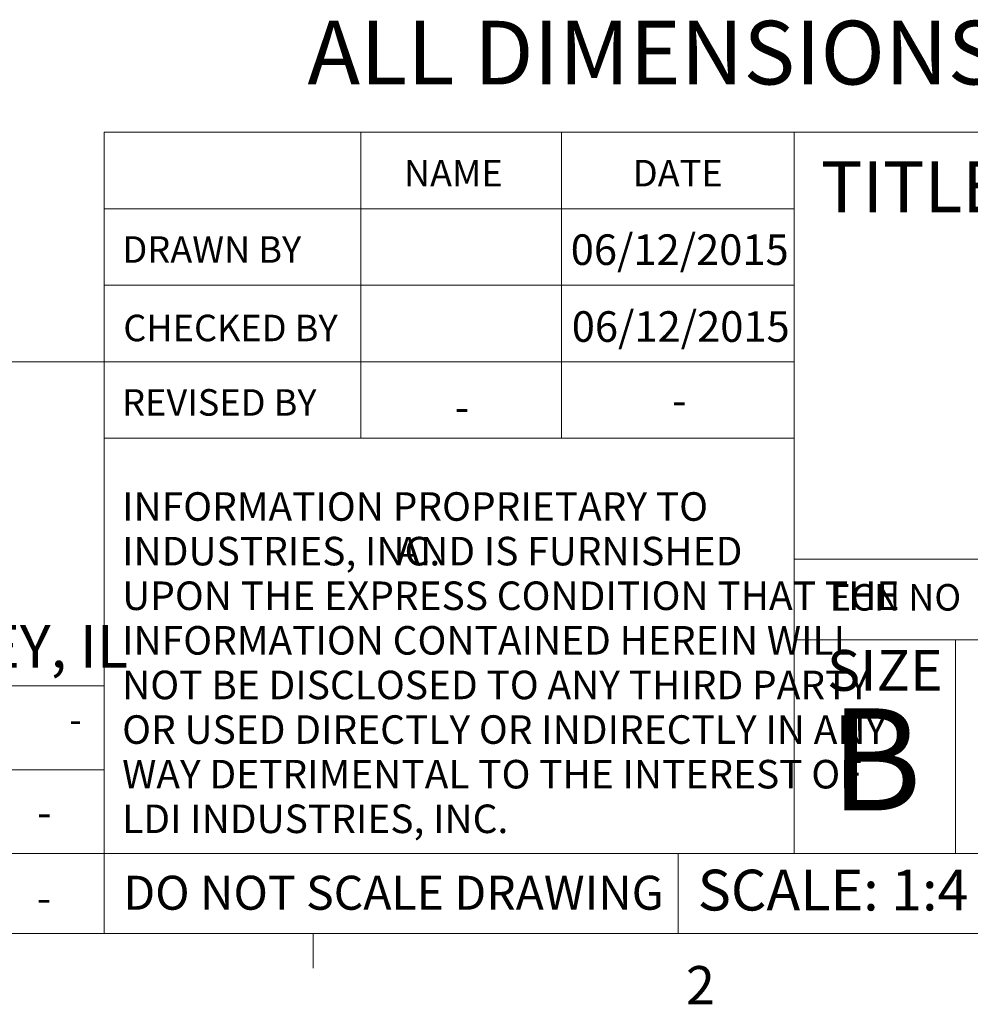
# Model space of a CAD drawing. Units: inches. Extents: x 1.7 to 66.4, y 0.8 to 43.4.
# Drawn here: x 46.9 to 56.2, y 0.9 to 10.5 of the extents above; entities that cross this region are included whole.
import ezdxf

# ---------------------------------------------------------------- set-up
doc = ezdxf.new("R2010")
doc.units = ezdxf.units.IN
doc.header["$LTSCALE"] = 4
doc.header["$MEASUREMENT"] = 0
doc.layers.add('FORMAT', color=7, linetype='Continuous')
doc.styles.add('SLDTEXTSTYLE0', font='TXT', dxfattribs={"width": 0.75})
doc.styles.add('SLDTEXTSTYLE1', font='TXT', dxfattribs={"width": 0.7})
doc.styles.add('SLDTEXTSTYLE2', font='TXT', dxfattribs={"width": 0.622222})

# ---------------------------------------------------------------- blocks, each defined once
blk = doc.blocks.new('SW_NOTE_1')
at = {"color": 0, "linetype": 'Continuous', "lineweight": 0, "char_height": 0.28, "attachment_point": 1, "style": 'SLDTEXTSTYLE1'}
for s, insert in [('INFORMATION PROPRIETARY TO', (0, -0.0765)), ('INDUSTRIES, INC.', (0, -0.514)), ('AND IS FURNISHED', (2.6908, -0.514)), ('UPON THE EXPRESS CONDITION THAT THE', (0, -0.9515)), ('INFORMATION CONTAINED HEREIN WILL', (0, -1.389)), ('NOT BE DISCLOSED TO ANY THIRD PARTY', (0, -1.8265)), ('OR USED DIRECTLY OR INDIRECTLY IN ANY', (0, -2.2639)), ('WAY DETRIMENTAL TO THE INTEREST OF', (0, -2.7014)), ('LDI INDUSTRIES, INC.', (0, -3.1389))]:
    blk.add_mtext(s, dxfattribs=dict(at, insert=insert))

msp = doc.modelspace()

# ---------------------------------------------------------------- linework, layer by layer
at = {"color": 7, "linetype": 'Continuous', "lineweight": 15}
for p, q in [((50.2204755, 9.4256845), (47.7038394, 9.4256845)), ((47.7038394, 8.6756845), (47.7038394, 9.4256845)), ((50.2204755, 9.4256845), (65.5050064, 9.4256845)), ((50.2204755, 9.4256845), (50.2204755, 6.4256845)), ((52.1879842, 9.4256845), (52.1879842, 6.4256845)), ((54.4701264, 9.4256845), (54.4701264, 2.353392)), ((47.7038394, 8.6756845), (47.7038394, 1.5682927)), ((47.7038394, 8.6756845), (54.4701264, 8.6756845)), ((47.7038394, 7.9256845), (54.4701264, 7.9256845)), ((47.7038394, 7.1756845), (38.5833219, 7.1756845)), ((47.7038394, 7.1756845), (54.4701264, 7.1756845)), ((54.4701264, 6.4256845), (47.7038394, 6.4256845)), ((54.4701264, 5.2406785), (65.5050064, 5.2406785)), ((54.4701264, 4.447745), (65.5050064, 4.447745)), ((56.0523054, 4.447745), (56.0523054, 2.353392)), ((47.7038394, 3.9979527), (38.5833219, 3.9979527)), ((38.5833219, 3.1725114), (47.7038394, 3.1725114)), ((38.5833219, 2.353392), (47.7038394, 2.353392)), ((47.7038394, 2.353392), (65.5050064, 2.353392)), ((53.3328641, 2.353392), (53.3328641, 1.5682927)), ((65.5050064, 1.5682927), (2.5050064, 1.5682927)), ((49.7540064, 1.5682927), (49.7540064, 1.2290959))]:
    msp.add_line(p, q, dxfattribs=at)

# ---------------------------------------------------------------- block references
at = {"color": 7, "linetype": 'Continuous', "lineweight": 0}
msp.add_blockref('SW_NOTE_1', (47.879532, 5.9728247), dxfattribs=at)

# ---------------------------------------------------------------- texts
for s, insert, char_height, attachment_point, style in [('ALL DIMENSIONS FOR REFERENCE ONLY', (57.6356641, 10.5191999), 0.624, 2, 'SLDTEXTSTYLE0'), ('NAME', (50.6431353, 9.1555196), 0.26, 1, 'SLDTEXTSTYLE0'), ('DATE', (52.8885001, 9.1555196), 0.26, 1, 'SLDTEXTSTYLE0'), ('TITLE:', (54.7327051, 9.1416511), 0.5, 1, 'SLDTEXTSTYLE0'), ('DRAWN BY', (47.8824162, 8.4065205), 0.26, 1, 'SLDTEXTSTYLE0'), ('CHECKED BY', (47.89094, 7.6370796), 0.26, 1, 'SLDTEXTSTYLE0'), ('REVISED BY', (47.879367, 6.9070007), 0.26, 1, 'SLDTEXTSTYLE0'), ('ECN NO', (54.8179546, 4.9957916), 0.26, 1, 'SLDTEXTSTYLE0'), ('MANITOWOC, WI            HUNTLEY, IL', (38.7479837, 4.5940323), 0.416666667, 1, 'SLDTEXTSTYLE2'), ('SIZE', (54.7931311, 4.3490854), 0.4, 1, 'SLDTEXTSTYLE0'), ('B', (54.8246915, 3.7768563), 1, 1, 'SLDTEXTSTYLE0'), ('DO NOT SCALE DRAWING', (50.540718, 2.1354203), 0.333333333, 2, 'SLDTEXTSTYLE0'), ('SCALE: 1:4', (53.5253131, 2.1947053), 0.4, 1, 'SLDTEXTSTYLE0'), ('2', (53.4091871, 1.2497565), 0.375, 1, 'SLDTEXTSTYLE0')]:
    msp.add_mtext(s, dxfattribs=dict(at, insert=insert, char_height=char_height, attachment_point=attachment_point, style=style))
at = {"layer": 'FORMAT', "style": 'SLDTEXTSTYLE0'}
for s, insert, char_height, attachment_point in [('06/12/2015', (53.3482242, 8.4251822), 0.3, 2), ('06/12/2015', (53.3583198, 7.6712308), 0.3, 2), ('-', (53.3443413, 6.9478779), 0.3, 2), ('-', (51.2133672, 6.8822579), 0.3, 2), ('-', (47.4809261, 3.7914414), 0.25, 3), ('-', (47.1874019, 2.9096505), 0.3, 3), ('-', (47.1828037, 2.0700767), 0.3, 3)]:
    msp.add_mtext(s, dxfattribs=dict(at, insert=insert, char_height=char_height, attachment_point=attachment_point))

doc.saveas('drawing.dxf')
